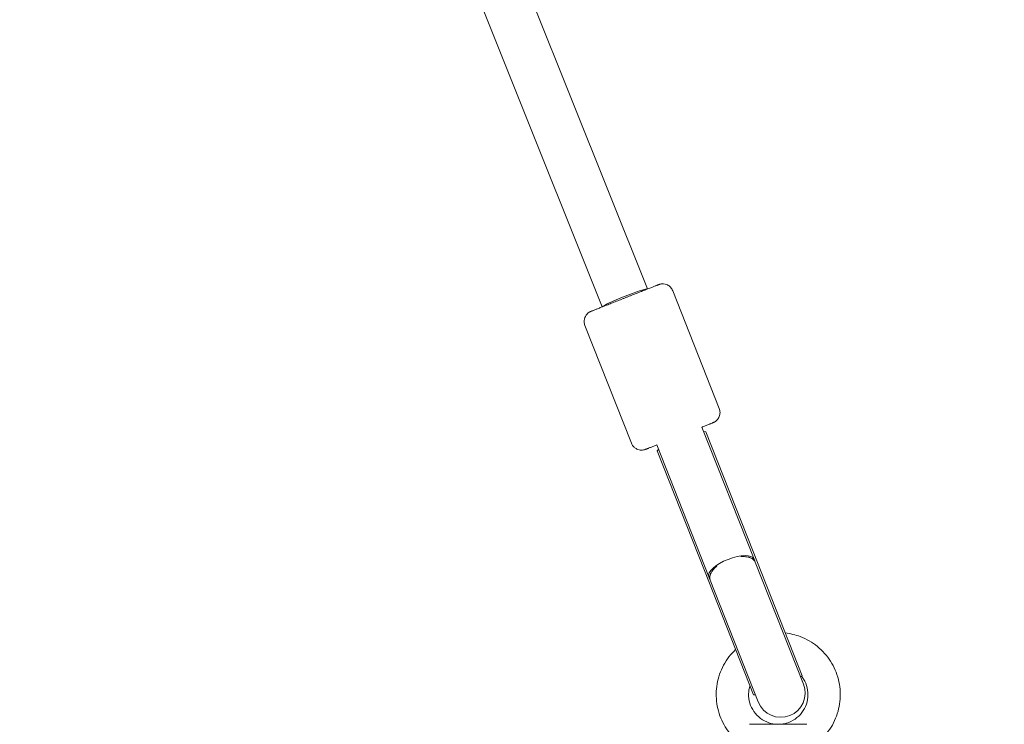
# Model space of a CAD drawing. Units: inches. Extents: x -3766 to 12418, y -12714 to 3228.
# Drawn here: x 8253 to 8618, y -6461 to -6200 of the extents above; entities that cross this region are included whole.
import ezdxf

# ---------------------------------------------------------------- set-up
doc = ezdxf.new("R2010")
doc.units = ezdxf.units.IN
doc.header["$MEASUREMENT"] = 0
doc.layers.add('Logos & Title', color=7, linetype='Continuous')

# ---------------------------------------------------------------- blocks, each defined once
blk = doc.blocks.new('block 1193')
at = {"layer": 'Logos & Title', "color": 7, "lineweight": 20, "true_color": 0xffffff}
blk.add_lwpolyline([(8543.13, -6443.23), (8524.93, -6397.14)], dxfattribs=at)
blk = doc.blocks.new('block 1194')
at = {"layer": 'Logos & Title', "color": 7, "lineweight": 20, "true_color": 0xffffff}
blk.add_lwpolyline([(8524.93, -6397.14), (8507.42, -6352.79)], dxfattribs=at)
blk = doc.blocks.new('block 1195')
at = {"layer": 'Logos & Title', "color": 7, "lineweight": 20, "true_color": 0xffffff}
blk.add_lwpolyline([(8525.11, -6450.38), (8506.9, -6404.26)], dxfattribs=at)
blk = doc.blocks.new('block 1196')
at = {"layer": 'Logos & Title', "color": 7, "lineweight": 20, "true_color": 0xffffff}
blk.add_lwpolyline([(8506.9, -6404.26), (8489.38, -6359.91)], dxfattribs=at)
blk = doc.blocks.new('block 1197')
at = {"layer": 'Logos & Title', "color": 7, "lineweight": 20, "true_color": 0xffffff}
blk.add_lwpolyline([(8489.9, -6359.33), (8489.38, -6359.91)], dxfattribs=at)
blk = doc.blocks.new('block 1198')
at = {"layer": 'Logos & Title', "color": 7, "lineweight": 20, "true_color": 0xffffff}
blk.add_lwpolyline([(8507.42, -6352.79), (8506.64, -6352.72)], dxfattribs=at)
blk = doc.blocks.new('block 1199')
at = {"layer": 'Logos & Title', "color": 7, "lineweight": 20, "true_color": 0xffffff}
blk.add_lwpolyline([(8525.11, -6450.38), (8525.11, -6450.38)], dxfattribs=at)
blk = doc.blocks.new('block 1200')
at = {"layer": 'Logos & Title', "color": 7, "lineweight": 20, "true_color": 0xffffff}
blk.add_lwpolyline([(8542.56, -6443.68), (8542.92, -6443.42)], dxfattribs=at)
blk = doc.blocks.new('block 1201')
at = {"layer": 'Logos & Title', "color": 7, "lineweight": 20, "true_color": 0xffffff}
blk.add_lwpolyline([(8525.11, -6450.38), (8525.82, -6450.29)], dxfattribs=at)
blk = doc.blocks.new('block 1202')
at = {"layer": 'Logos & Title', "color": 7, "lineweight": 20, "true_color": 0xffffff}
blk.add_lwpolyline([(8525.11, -6450.38), (8525.11, -6450.38)], dxfattribs=at)
blk = doc.blocks.new('block 1203')
at = {"layer": 'Logos & Title', "color": 7, "lineweight": 20, "true_color": 0xffffff}
blk.add_open_spline([(8525.78, -6401.17), (8525.21, -6399.7), (8523.2, -6398.9), (8520.46, -6399.08)], degree=3, dxfattribs=at)
blk = doc.blocks.new('block 1204')
at = {"layer": 'Logos & Title', "color": 7, "lineweight": 20, "true_color": 0xffffff}
blk.add_open_spline([(8511.48, -6402.62), (8509.36, -6404.37), (8508.44, -6406.32), (8509.03, -6407.78)], degree=3, dxfattribs=at)
blk = doc.blocks.new('block 1205')
at = {"layer": 'Logos & Title', "color": 7, "lineweight": 20, "true_color": 0xffffff}
blk.add_open_spline([(8525.31, -6400), (8524.61, -6398.23), (8520.3, -6398.27), (8515.67, -6400.09), (8511.05, -6401.92), (8507.87, -6404.84), (8508.57, -6406.61)], degree=3, knots=[0, 0, 0, 0, 1, 1, 1, 2, 2, 2, 2], dxfattribs=at)
blk = doc.blocks.new('block 1206')
at = {"layer": 'Logos & Title', "color": 7, "lineweight": 20, "true_color": 0xffffff}
blk.add_open_spline([(8525.78, -6401.17), (8525.72, -6401.05), (8525.66, -6400.92), (8525.58, -6400.8), (8525.5, -6400.66), (8525.4, -6400.53), (8525.29, -6400.41), (8525.18, -6400.29), (8525.05, -6400.18), (8524.91, -6400.07), (8524.78, -6399.96), (8524.63, -6399.87), (8524.48, -6399.78), (8524.34, -6399.7), (8524.17, -6399.62), (8523.99, -6399.54), (8523.81, -6399.47), (8523.62, -6399.4), (8523.41, -6399.34), (8523.21, -6399.28), (8522.99, -6399.23), (8522.77, -6399.19), (8522.55, -6399.15), (8522.33, -6399.12), (8522.11, -6399.1), (8521.89, -6399.08), (8521.65, -6399.06), (8521.4, -6399.06), (8521.15, -6399.05), (8520.89, -6399.06), (8520.63, -6399.07)], degree=3, knots=[0, 0, 0, 0, 1, 1, 1, 2, 2, 2, 3, 3, 3, 4, 4, 4, 5, 5, 5, 6, 6, 6, 7, 7, 7, 8, 8, 8, 9, 9, 9, 10, 10, 10, 10], dxfattribs=at)
blk = doc.blocks.new('block 1207')
at = {"layer": 'Logos & Title', "color": 7, "lineweight": 20, "true_color": 0xffffff}
blk.add_open_spline([(8511.48, -6402.62), (8511.15, -6402.9), (8510.96, -6403.08), (8510.78, -6403.25), (8510.61, -6403.43), (8510.44, -6403.6), (8510.3, -6403.76), (8510.15, -6403.93), (8510.01, -6404.11), (8509.88, -6404.29), (8509.74, -6404.47), (8509.62, -6404.65), (8509.51, -6404.83), (8509.4, -6405.02), (8509.31, -6405.2), (8509.23, -6405.38), (8509.14, -6405.55), (8509.08, -6405.72), (8509.03, -6405.89), (8508.98, -6406.05), (8508.94, -6406.22), (8508.91, -6406.39), (8508.88, -6406.56), (8508.87, -6406.73), (8508.87, -6406.89), (8508.87, -6407.06), (8508.89, -6407.22), (8508.92, -6407.38), (8508.95, -6407.52), (8508.99, -6407.66), (8509.03, -6407.78)], degree=3, knots=[0, 0, 0, 0, 1, 1, 1, 2, 2, 2, 3, 3, 3, 4, 4, 4, 5, 5, 5, 6, 6, 6, 7, 7, 7, 8, 8, 8, 9, 9, 9, 10, 10, 10, 10], dxfattribs=at)
blk = doc.blocks.new('block 1216')
at = {"layer": 'Logos & Title', "color": 7, "lineweight": 20, "true_color": 0xffffff}
blk.add_open_spline([(8485.77, -6299.86), (8485.65, -6299.56), (8481.81, -6300.81), (8477.2, -6302.66), (8472.89, -6304.38), (8469.37, -6306.04), (8469.08, -6306.48)], degree=3, knots=[0, 0, 0, 0, 1, 1, 1, 2, 2, 2, 2], dxfattribs=at)
blk = doc.blocks.new('block 1217')
at = {"layer": 'Logos & Title', "color": 7, "lineweight": 20, "true_color": 0xffffff}
blk.add_lwpolyline([(8485.77, -6299.89), (8485.77, -6299.89)], dxfattribs=at)
blk = doc.blocks.new('block 1528')
at = {"layer": 'Logos & Title', "color": 7, "lineweight": 20, "true_color": 0xffffff}
blk.add_open_spline([(8520.84, -6468.9), (8518.85, -6467.47), (8517.09, -6465.71), (8515.66, -6463.73), (8514.22, -6461.74), (8513.1, -6459.52), (8512.36, -6457.18), (8511.62, -6454.84), (8511.26, -6452.38), (8511.29, -6449.93), (8511.33, -6447.48), (8511.76, -6445.03), (8512.56, -6442.71), (8513.36, -6440.39), (8514.54, -6438.2), (8516.03, -6436.26), (8516.77, -6435.29), (8517.59, -6434.39), (8518.46, -6433.56)], degree=3, knots=[0, 0, 0, 0, 1, 1, 1, 2, 2, 2, 3, 3, 3, 4, 4, 4, 5, 5, 5, 6, 6, 6, 6], dxfattribs=at)
blk = doc.blocks.new('block 1529')
at = {"layer": 'Logos & Title', "color": 7, "lineweight": 20, "true_color": 0xffffff}
blk.add_open_spline([(8536.87, -6427.39), (8538.78, -6427.61), (8540.66, -6428.06), (8542.46, -6428.74), (8544.75, -6429.61), (8546.9, -6430.85), (8548.81, -6432.4), (8550.71, -6433.95), (8552.36, -6435.81), (8553.68, -6437.87), (8555, -6439.94), (8555.99, -6442.22), (8556.59, -6444.6), (8557.19, -6446.98), (8557.41, -6449.46), (8557.23, -6451.9), (8557.06, -6454.35), (8556.48, -6456.77), (8555.55, -6459.03), (8554.61, -6461.3), (8553.31, -6463.42), (8551.7, -6465.27), (8550.53, -6466.63), (8549.21, -6467.84), (8547.76, -6468.89)], degree=3, knots=[0, 0, 0, 0, 1, 1, 1, 2, 2, 2, 3, 3, 3, 4, 4, 4, 5, 5, 5, 6, 6, 6, 7, 7, 7, 8, 8, 8, 8], dxfattribs=at)
blk = doc.blocks.new('block 1530')
at = {"layer": 'Logos & Title', "color": 7, "lineweight": 20, "true_color": 0xffffff}
blk.add_open_spline([(8533.86, -6461.24), (8532.83, -6461.2), (8531.81, -6461.01), (8530.83, -6460.69), (8529.72, -6460.32), (8528.66, -6459.77), (8527.72, -6459.07), (8526.78, -6458.37), (8525.95, -6457.51), (8525.28, -6456.55), (8524.61, -6455.59), (8524.09, -6454.52), (8523.75, -6453.4), (8523.42, -6452.27), (8523.26, -6451.1), (8523.3, -6449.92), (8523.33, -6448.94), (8523.49, -6447.95), (8523.78, -6447.01)], degree=3, knots=[0, 0, 0, 0, 1, 1, 1, 2, 2, 2, 3, 3, 3, 4, 4, 4, 5, 5, 5, 6, 6, 6, 6], dxfattribs=at)
blk = doc.blocks.new('block 1531')
at = {"layer": 'Logos & Title', "color": 7, "lineweight": 20, "true_color": 0xffffff}
blk.add_open_spline([(8542.92, -6443.42), (8543.19, -6443.76), (8543.43, -6444.11), (8543.66, -6444.47), (8544.27, -6445.47), (8544.73, -6446.57), (8545, -6447.71), (8545.27, -6448.85), (8545.35, -6450.04), (8545.25, -6451.21), (8545.15, -6452.38), (8544.86, -6453.53), (8544.39, -6454.61), (8543.93, -6455.68), (8543.29, -6456.69), (8542.51, -6457.56), (8541.73, -6458.44), (8540.8, -6459.19), (8539.79, -6459.77), (8538.77, -6460.36), (8537.66, -6460.78), (8536.51, -6461.02), (8535.93, -6461.14), (8535.33, -6461.21), (8534.74, -6461.24)], degree=3, knots=[0, 0, 0, 0, 1, 1, 1, 2, 2, 2, 3, 3, 3, 4, 4, 4, 5, 5, 5, 6, 6, 6, 7, 7, 7, 8, 8, 8, 8], dxfattribs=at)
blk = doc.blocks.new('block 1534')
at = {"layer": 'Logos & Title', "color": 7, "lineweight": 20, "true_color": 0xffffff}
blk.add_open_spline([(8523.69, -6461.24), (8524.19, -6461.24), (8524.81, -6461.24), (8525.52, -6461.24), (8526.23, -6461.24), (8527.05, -6461.24), (8527.93, -6461.24), (8528.81, -6461.24), (8529.77, -6461.24), (8530.76, -6461.24), (8531.75, -6461.24), (8532.79, -6461.24), (8533.82, -6461.24), (8534.86, -6461.24), (8535.91, -6461.24), (8536.92, -6461.23), (8537.93, -6461.23), (8538.92, -6461.23), (8539.84, -6461.23), (8540.76, -6461.23), (8541.62, -6461.23), (8542.39, -6461.23), (8543.16, -6461.23), (8543.84, -6461.24), (8544.41, -6461.24), (8544.58, -6461.24), (8544.74, -6461.24), (8544.89, -6461.24)], degree=3, knots=[0, 0, 0, 0, 1, 1, 1, 2, 2, 2, 3, 3, 3, 4, 4, 4, 5, 5, 5, 6, 6, 6, 7, 7, 7, 8, 8, 8, 9, 9, 9, 9], dxfattribs=at)
blk = doc.blocks.new('block 1549')
at = {"layer": 'Logos & Title', "color": 7, "lineweight": 20, "true_color": 0xffffff}
blk.add_lwpolyline([(8525.31, -6400), (8505.98, -6351.05)], dxfattribs=at)
blk = doc.blocks.new('block 1550')
at = {"layer": 'Logos & Title', "color": 7, "lineweight": 20, "true_color": 0xffffff}
blk.add_lwpolyline([(8508.57, -6406.61), (8489.24, -6357.66)], dxfattribs=at)
blk = doc.blocks.new('block 1551')
at = {"layer": 'Logos & Title', "color": 7, "lineweight": 20, "true_color": 0xffffff}
blk.add_lwpolyline([(8525.77, -6401.15), (8525.58, -6400.68)], dxfattribs=at)
blk = doc.blocks.new('block 1552')
at = {"layer": 'Logos & Title', "color": 7, "lineweight": 20, "true_color": 0xffffff}
blk.add_lwpolyline([(8509.02, -6407.76), (8508.84, -6407.29)], dxfattribs=at)
blk = doc.blocks.new('block 1553')
at = {"layer": 'Logos & Title', "color": 7, "lineweight": 20, "true_color": 0xffffff}
blk.add_lwpolyline([(8526.87, -6452.96), (8509.02, -6407.76)], dxfattribs=at)
blk = doc.blocks.new('block 1554')
at = {"layer": 'Logos & Title', "color": 7, "lineweight": 20, "true_color": 0xffffff}
blk.add_lwpolyline([(8508.84, -6407.29), (8508.57, -6406.61)], dxfattribs=at)
blk = doc.blocks.new('block 1555')
at = {"layer": 'Logos & Title', "color": 7, "lineweight": 20, "true_color": 0xffffff}
blk.add_lwpolyline([(8525.31, -6400), (8525.58, -6400.68)], dxfattribs=at)
blk = doc.blocks.new('block 1556')
at = {"layer": 'Logos & Title', "color": 7, "lineweight": 20, "true_color": 0xffffff}
blk.add_lwpolyline([(8525.77, -6401.15), (8543.61, -6446.35)], dxfattribs=at)
blk = doc.blocks.new('block 1557')
at = {"layer": 'Logos & Title', "color": 7, "lineweight": 20, "true_color": 0xffffff}
blk.add_open_spline([(8526.87, -6452.96), (8528.7, -6457.58), (8533.92, -6459.85), (8538.55, -6458.02), (8543.17, -6456.2), (8545.44, -6450.97), (8543.61, -6446.35)], degree=3, knots=[0, 0, 0, 0, 1, 1, 1, 2, 2, 2, 2], dxfattribs=at)
blk = doc.blocks.new('block 1558')
at = {"layer": 'Logos & Title', "color": 7, "lineweight": 20, "true_color": 0xffffff}
blk.add_open_spline([(8462.61, -6313.35), (8462.45, -6312.96), (8462.36, -6312.54), (8462.34, -6312.15), (8462.31, -6311.72), (8462.35, -6311.34), (8462.42, -6311.03), (8462.51, -6310.61), (8462.64, -6310.3), (8462.77, -6310.06), (8462.96, -6309.68), (8463.14, -6309.46), (8463.28, -6309.29), (8463.55, -6308.97), (8463.72, -6308.85), (8463.84, -6308.75), (8464.16, -6308.5), (8464.25, -6308.46), (8464.34, -6308.41), (8464.46, -6308.35), (8464.51, -6308.32), (8464.55, -6308.3), (8464.72, -6308.22), (8464.74, -6308.21), (8464.74, -6308.21), (8464.88, -6308.15), (8464.93, -6308.13), (8464.99, -6308.11), (8465.04, -6308.09), (8465.11, -6308.06), (8465.19, -6308.03), (8465.27, -6307.99), (8465.36, -6307.96), (8465.47, -6307.92), (8465.57, -6307.87), (8465.69, -6307.83), (8465.82, -6307.78), (8465.95, -6307.73), (8466.09, -6307.67), (8466.25, -6307.61), (8466.4, -6307.54), (8466.57, -6307.48), (8466.75, -6307.4), (8466.93, -6307.33), (8467.13, -6307.26), (8467.33, -6307.17), (8467.53, -6307.09), (8467.75, -6307.01), (8467.97, -6306.92), (8468.19, -6306.83), (8468.42, -6306.74), (8468.66, -6306.65), (8468.9, -6306.55), (8469.15, -6306.45), (8469.41, -6306.35), (8469.67, -6306.25), (8469.94, -6306.14), (8470.22, -6306.03), (8470.49, -6305.92), (8470.78, -6305.81), (8471.06, -6305.7), (8471.35, -6305.58), (8471.65, -6305.47), (8471.94, -6305.35), (8472.25, -6305.23), (8472.56, -6305.1), (8472.87, -6304.98), (8473.19, -6304.86), (8473.51, -6304.73), (8473.83, -6304.6), (8474.15, -6304.47), (8474.47, -6304.35), (8474.8, -6304.22), (8475.12, -6304.09), (8475.45, -6303.96), (8475.78, -6303.83), (8476.12, -6303.7), (8476.45, -6303.56), (8476.79, -6303.43), (8477.13, -6303.3), (8477.47, -6303.16), (8477.8, -6303.03), (8478.13, -6302.9), (8478.47, -6302.77), (8478.8, -6302.64), (8479.13, -6302.51), (8479.46, -6302.38), (8479.79, -6302.25), (8480.12, -6302.12), (8480.45, -6301.99), (8480.77, -6301.86), (8481.1, -6301.73), (8481.42, -6301.61), (8481.73, -6301.48), (8482.05, -6301.36), (8482.35, -6301.24), (8482.66, -6301.12), (8482.96, -6301), (8483.26, -6300.88), (8483.55, -6300.77), (8483.84, -6300.65), (8484.13, -6300.54), (8484.41, -6300.43), (8484.69, -6300.32), (8484.96, -6300.21), (8485.23, -6300.1), (8485.49, -6300), (8485.74, -6299.9), (8485.99, -6299.81), (8486.23, -6299.71), (8486.46, -6299.62), (8486.69, -6299.53), (8486.92, -6299.44), (8487.14, -6299.35), (8487.34, -6299.27), (8487.55, -6299.19), (8487.75, -6299.11), (8487.93, -6299.04), (8488.11, -6298.97), (8488.29, -6298.9), (8488.45, -6298.84), (8488.61, -6298.78), (8488.76, -6298.72), (8488.89, -6298.66), (8489.03, -6298.61), (8489.16, -6298.56), (8489.27, -6298.52), (8489.39, -6298.47), (8489.49, -6298.43), (8489.58, -6298.4), (8489.66, -6298.36), (8489.74, -6298.33), (8489.8, -6298.31), (8489.87, -6298.28), (8489.93, -6298.26), (8489.98, -6298.24), (8490.1, -6298.2), (8490.12, -6298.19), (8490.18, -6298.17), (8490.26, -6298.14), (8490.3, -6298.13), (8490.37, -6298.11), (8490.42, -6298.1), (8490.49, -6298.08), (8490.68, -6298.04), (8490.8, -6298.02), (8490.93, -6297.98), (8491.37, -6297.97), (8491.58, -6297.96), (8491.86, -6297.95), (8492.42, -6298.09), (8492.62, -6298.14), (8492.87, -6298.22), (8493.18, -6298.36), (8493.37, -6298.46), (8493.58, -6298.58), (8493.81, -6298.75), (8494.16, -6299), (8494.54, -6299.37), (8494.84, -6299.86), (8494.96, -6300.06), (8495.07, -6300.27), (8495.16, -6300.5)], degree=3, knots=[0, 0, 0, 0, 1, 1, 1, 2, 2, 2, 3, 3, 3, 4, 4, 4, 5, 5, 5, 6, 6, 6, 7, 7, 7, 8, 8, 8, 9, 9, 9, 10, 10, 10, 11, 11, 11, 12, 12, 12, 13, 13, 13, 14, 14, 14, 15, 15, 15, 16, 16, 16, 17, 17, 17, 18, 18, 18, 19, 19, 19, 20, 20, 20, 21, 21, 21, 22, 22, 22, 23, 23, 23, 24, 24, 24, 25, 25, 25, 26, 26, 26, 27, 27, 27, 28, 28, 28, 29, 29, 29, 30, 30, 30, 31, 31, 31, 32, 32, 32, 33, 33, 33, 34, 34, 34, 35, 35, 35, 36, 36, 36, 37, 37, 37, 38, 38, 38, 39, 39, 39, 40, 40, 40, 41, 41, 41, 42, 42, 42, 43, 43, 43, 44, 44, 44, 45, 45, 45, 46, 46, 46, 47, 47, 47, 48, 48, 48, 49, 49, 49, 50, 50, 50, 51, 51, 51, 52, 52, 52, 53, 53, 53, 54, 54, 54, 54], dxfattribs=at)
blk = doc.blocks.new('block 1559')
at = {"layer": 'Logos & Title', "color": 7, "lineweight": 20, "true_color": 0xffffff}
blk.add_lwpolyline([(8462.61, -6313.35), (8479.87, -6357.07)], dxfattribs=at)
blk = doc.blocks.new('block 1560')
at = {"layer": 'Logos & Title', "color": 7, "lineweight": 20, "true_color": 0xffffff}
blk.add_lwpolyline([(8495.16, -6300.5), (8512.42, -6344.21)], dxfattribs=at)
blk = doc.blocks.new('block 1561')
at = {"layer": 'Logos & Title', "color": 7, "lineweight": 20, "true_color": 0xffffff}
blk.add_open_spline([(8479.87, -6357.07), (8480.03, -6357.47), (8480.25, -6357.83), (8480.49, -6358.13), (8480.76, -6358.46), (8481.06, -6358.71), (8481.32, -6358.89), (8481.67, -6359.14), (8481.98, -6359.27), (8482.24, -6359.36), (8482.64, -6359.51), (8482.92, -6359.55), (8483.13, -6359.57), (8483.55, -6359.62), (8483.76, -6359.6), (8483.92, -6359.59), (8484.32, -6359.55), (8484.41, -6359.51), (8484.51, -6359.49), (8484.64, -6359.46), (8484.7, -6359.44), (8484.74, -6359.43), (8484.92, -6359.37), (8484.94, -6359.37), (8484.94, -6359.37), (8485.08, -6359.31), (8485.13, -6359.29), (8485.19, -6359.27), (8485.25, -6359.25), (8485.31, -6359.22), (8485.4, -6359.19), (8485.48, -6359.16), (8485.57, -6359.12), (8485.67, -6359.08), (8485.78, -6359.04), (8485.89, -6359), (8486.02, -6358.95), (8486.15, -6358.9), (8486.3, -6358.84), (8486.45, -6358.78), (8486.61, -6358.72), (8486.78, -6358.65), (8486.96, -6358.58), (8487.14, -6358.51), (8487.34, -6358.43), (8487.54, -6358.35), (8487.74, -6358.27), (8487.96, -6358.19), (8488.18, -6358.1), (8488.51, -6357.97), (8488.87, -6357.83), (8489.25, -6357.68)], degree=3, knots=[0, 0, 0, 0, 1, 1, 1, 2, 2, 2, 3, 3, 3, 4, 4, 4, 5, 5, 5, 6, 6, 6, 7, 7, 7, 8, 8, 8, 9, 9, 9, 10, 10, 10, 11, 11, 11, 12, 12, 12, 13, 13, 13, 14, 14, 14, 15, 15, 15, 16, 16, 16, 17, 17, 17, 17], dxfattribs=at)
blk = doc.blocks.new('block 1562')
at = {"layer": 'Logos & Title', "color": 7, "lineweight": 20, "true_color": 0xffffff}
blk.add_open_spline([(8505.99, -6351.07), (8506.06, -6351.04), (8506.13, -6351.01), (8506.2, -6350.99), (8506.44, -6350.89), (8506.67, -6350.8), (8506.9, -6350.71), (8507.13, -6350.62), (8507.34, -6350.53), (8507.55, -6350.45), (8507.76, -6350.37), (8507.95, -6350.29), (8508.14, -6350.22), (8508.32, -6350.14), (8508.49, -6350.08), (8508.65, -6350.01), (8508.81, -6349.95), (8508.96, -6349.89), (8509.1, -6349.83), (8509.24, -6349.78), (8509.37, -6349.73), (8509.48, -6349.68), (8509.59, -6349.64), (8509.69, -6349.6), (8509.78, -6349.56), (8509.87, -6349.53), (8509.94, -6349.5), (8510.01, -6349.47), (8510.21, -6349.39), (8510.23, -6349.38), (8510.28, -6349.36), (8510.45, -6349.28), (8510.49, -6349.26), (8510.55, -6349.23), (8510.6, -6349.2), (8510.67, -6349.17), (8510.83, -6349.07), (8510.94, -6349), (8511.06, -6348.94), (8511.39, -6348.65), (8511.54, -6348.51), (8511.75, -6348.33), (8512.07, -6347.85), (8512.18, -6347.67), (8512.31, -6347.44), (8512.43, -6347.13), (8512.51, -6346.93), (8512.58, -6346.69), (8512.64, -6346.41), (8512.71, -6345.99), (8512.74, -6345.46), (8512.63, -6344.9), (8512.58, -6344.67), (8512.51, -6344.44), (8512.42, -6344.21)], degree=3, knots=[0, 0, 0, 0, 1, 1, 1, 2, 2, 2, 3, 3, 3, 4, 4, 4, 5, 5, 5, 6, 6, 6, 7, 7, 7, 8, 8, 8, 9, 9, 9, 10, 10, 10, 11, 11, 11, 12, 12, 12, 13, 13, 13, 14, 14, 14, 15, 15, 15, 16, 16, 16, 17, 17, 17, 18, 18, 18, 18], dxfattribs=at)
blk = doc.blocks.new('block 1579')
at = {"layer": 'Logos & Title', "color": 7, "lineweight": 20, "true_color": 0xffffff}
blk.add_lwpolyline([(8332.31, -5964.88), (8469.04, -6306.5)], dxfattribs=at)
blk = doc.blocks.new('block 1580')
at = {"layer": 'Logos & Title', "color": 7, "lineweight": 20, "true_color": 0xffffff}
blk.add_lwpolyline([(8344.25, -5946.27), (8485.77, -6299.86)], dxfattribs=at)
blk = doc.blocks.new('block 1162')
at = {"layer": 'Logos & Title'}
for name in ['block 1580', 'block 1579', 'block 1558', 'block 1216', 'block 1217', 'block 1560', 'block 1559', 'block 1562', 'block 1549', 'block 1198', 'block 1194', 'block 1561', 'block 1550', 'block 1197', 'block 1196', 'block 1205', 'block 1203', 'block 1193', 'block 1206', 'block 1555', 'block 1551', 'block 1556', 'block 1195', 'block 1204', 'block 1207', 'block 1554', 'block 1552', 'block 1553', 'block 1529', 'block 1528', 'block 1557', 'block 1531', 'block 1200', 'block 1530', 'block 1201', 'block 1199', 'block 1202', 'block 1534']:
    blk.add_blockref(name, (0, 0), dxfattribs=at)

msp = doc.modelspace()

# ---------------------------------------------------------------- linework, layer by layer
at = {"layer": 'Logos & Title', "color": 95, "lineweight": 9, "true_color": 0x37b34a}
msp.add_open_spline([(-2938.92, -7290.17), (-2906.49, -7883.48), (-2663.66, -8467.43), (-2210.43, -8920.66), (-2210.43, -8920.66), (212, -11343.09), (212, -11343.09), (705.62, -11836.71), (1354.3, -12080.76), (2001.22, -12075.06), (2091.02, -12079.58), (2188.9, -12084.5), (2275.75, -12088.86), (2359.28, -12097.31), (2444.06, -12101.64), (2529.84, -12101.64), (3092.36, -12101.64), (3611.49, -11915.85), (4029.18, -11602.26), (4446.91, -11915.84), (4966.06, -12101.64), (5528.59, -12101.64), (5757.72, -12101.64), (5979.66, -12070.81), (6190.41, -12012.91), (6391.25, -11962.14), (6839.84, -11848.74), (7070.09, -11790.54), (7519.47, -11691.34), (7946.77, -11466.94), (8296.31, -11117.4), (8296.31, -11117.4), (10058.87, -9354.84), (10058.87, -9354.84), (10425.72, -8987.99), (10654.73, -8535.49), (10745.89, -8061.71), (10798, -7860.83), (10865.97, -7599.07), (10918.9, -7395.37), (11001.41, -7147.24), (11046.08, -6881.84), (11046.08, -6606), (11046.08, -6606), (11046.08, -3592.65), (11046.08, -3592.65), (11046.08, -3365.75), (11015.85, -3145.91), (10959.02, -2936.99), (10925.37, -2789.16), (10879.88, -2589.34), (10847.11, -2444.8), (10757.23, -1967.47), (10527.6, -1511.27), (10158.23, -1141.9), (10158.23, -1141.9), (7984.09, 1032.24), (7984.09, 1032.24), (7616.81, 1399.52), (7163.68, 1628.63), (6689.3, 1719.58), (6558.51, 1746.2), (6227.06, 1813.79), (6068.24, 1846.18), (5892.81, 1885.37), (5710.36, 1905.96), (5523.11, 1905.96), (5523.11, 1905.96), (2534.08, 1905.96), (2534.08, 1905.96), (2274.54, 1905.96), (2024.24, 1866.41), (1788.88, 1792.99), (1548.54, 1724.76), (1026.37, 1576.54), (880, 1534.99), (476.49, 1423.94), (95.39, 1209.83), (-221.71, 892.73), (-221.71, 892.73), (-1954.12, -839.68), (-1954.12, -839.68), (-2274.67, -1160.22), (-2489.97, -1546.16), (-2600.01, -1954.49), (-2648.25, -2124.01), (-2780.77, -2589.61), (-2849.86, -2831.95), (-2926.39, -3071.81), (-2967.7, -3327.41), (-2967.7, -3592.65), (-2967.7, -3592.65), (-2967.7, -6591.26), (-2967.7, -6591.26), (-2967.7, -6608.32), (-2967.53, -6625.34), (-2967.19, -6642.32), (-2967.19, -6642.32), (-2938.79, -7290.14), (-2938.79, -7290.14)], degree=3, knots=[0, 0, 0, 0, 1, 1, 1, 2, 2, 2, 3, 3, 3, 4, 4, 4, 5, 5, 5, 6, 6, 6, 7, 7, 7, 8, 8, 8, 9, 9, 9, 10, 10, 10, 11, 11, 11, 12, 12, 12, 13, 13, 13, 14, 14, 14, 15, 15, 15, 16, 16, 16, 17, 17, 17, 18, 18, 18, 19, 19, 19, 20, 20, 20, 21, 21, 21, 22, 22, 22, 23, 23, 23, 24, 24, 24, 25, 25, 25, 26, 26, 26, 27, 27, 27, 28, 28, 28, 29, 29, 29, 30, 30, 30, 31, 31, 31, 32, 32, 32, 33, 33, 33, 33], dxfattribs=at)
at = {"layer": 'Logos & Title', "color": 240, "lineweight": 9, "true_color": 0xec1c24}
msp.add_open_spline([(590.77, 940.45), (739.69, 1012.84), (898.73, 1067.65), (1065.2, 1102.16), (1326.06, 1178.06), (1689.66, 1283.95), (1888.26, 1341.84), (2090.31, 1408.85), (2306.37, 1445.13), (2530.9, 1445.13), (2530.9, 1445.13), (5526.64, 1445.13), (5526.64, 1445.13), (5724.98, 1445.13), (5974.92, 1411.66), (6131.25, 1376.3), (6267.1, 1349.6), (6371.91, 1331.48), (6490.43, 1306.98), (6963.04, 1209.31), (7333.64, 1032.15), (7658.82, 706.97), (7658.82, 706.97), (9828.61, -1462.81), (9828.61, -1462.81), (10175.41, -1809.62), (10346.89, -2248.79), (10441.41, -2703.45), (10465.49, -2816.69), (10482.83, -2920.77), (10504.43, -3022.02), (10529.63, -3192.24), (10565.11, -3402.03), (10565.11, -3596.56), (10565.11, -3596.56), (10565.11, -6598.24), (10565.11, -6598.24), (10565.11, -7157.07), (10340.41, -7663.42), (9976.43, -8031.86), (9954.72, -8053.22), (9943.29, -8064.48), (9943.29, -8064.48), (9943.29, -8064.48), (9351.77, -8647.73), (9351.77, -8647.73), (9351.77, -8647.73), (7589.2, -10410.29), (7589.2, -10410.29), (7589.2, -10410.29), (7282.8, -10717.79), (7068.16, -10933.24), (7018.92, -10990.21), (6966.58, -11044.43), (6911.4, -11095.63), (6546.96, -11435.72), (6057.78, -11643.82), (5519.99, -11643.82), (4930.98, -11643.82), (4400.27, -11394.19), (4027.89, -10994.96), (3655.63, -11394.24), (3124.96, -11643.82), (2536, -11643.82), (2447.81, -11643.82), (2360.93, -11638.23), (2275.72, -11627.36), (2174.35, -11622.23), (2059.12, -11616.41), (1965.12, -11611.65), (1446.76, -11608.96), (929.24, -11409.8), (533.73, -11014.29), (533.73, -11014.29), (-1885.16, -8595.39), (-1885.16, -8595.39), (-2220.83, -8259.72), (-2415.07, -7836.17), (-2467.88, -7398.8), (-2467.88, -7398.8), (-2475.1, -7327.23), (-2475.1, -7327.23), (-2475.1, -7327.23), (-2507.2, -6598.24), (-2507.2, -6598.24), (-2507.2, -6598.24), (-2507.2, -3596.56), (-2507.2, -3596.56), (-2507.2, -3378.74), (-2473.06, -3168.89), (-2409.85, -2972.08), (-2354.91, -2766.28), (-2270.04, -2447.54), (-2218.42, -2253.64), (-2152.41, -1845.65), (-1962.04, -1453.87), (-1647.45, -1139.28), (-1353.78, -845.61), (-992.85, -660.2), (-614.25, -583.03), (-582.13, -551.04), (-549.74, -518.59), (-517.48, -486.27), (-389.38, 143.1), (28.5, 667.13), (590.77, 940.45)], degree=3, knots=[0, 0, 0, 0, 1, 1, 1, 2, 2, 2, 3, 3, 3, 4, 4, 4, 5, 5, 5, 6, 6, 6, 7, 7, 7, 8, 8, 8, 9, 9, 9, 10, 10, 10, 11, 11, 11, 12, 12, 12, 13, 13, 13, 14, 14, 14, 15, 15, 15, 16, 16, 16, 17, 17, 17, 18, 18, 18, 19, 19, 19, 20, 20, 20, 21, 21, 21, 22, 22, 22, 23, 23, 23, 24, 24, 24, 25, 25, 25, 26, 26, 26, 27, 27, 27, 28, 28, 28, 29, 29, 29, 30, 30, 30, 31, 31, 31, 32, 32, 32, 33, 33, 33, 34, 34, 34, 35, 35, 35, 35], dxfattribs=at)

# ---------------------------------------------------------------- block references
at = {"layer": 'Logos & Title'}
msp.add_blockref('block 1162', (0, 0), dxfattribs=at)

doc.saveas('drawing.dxf')
